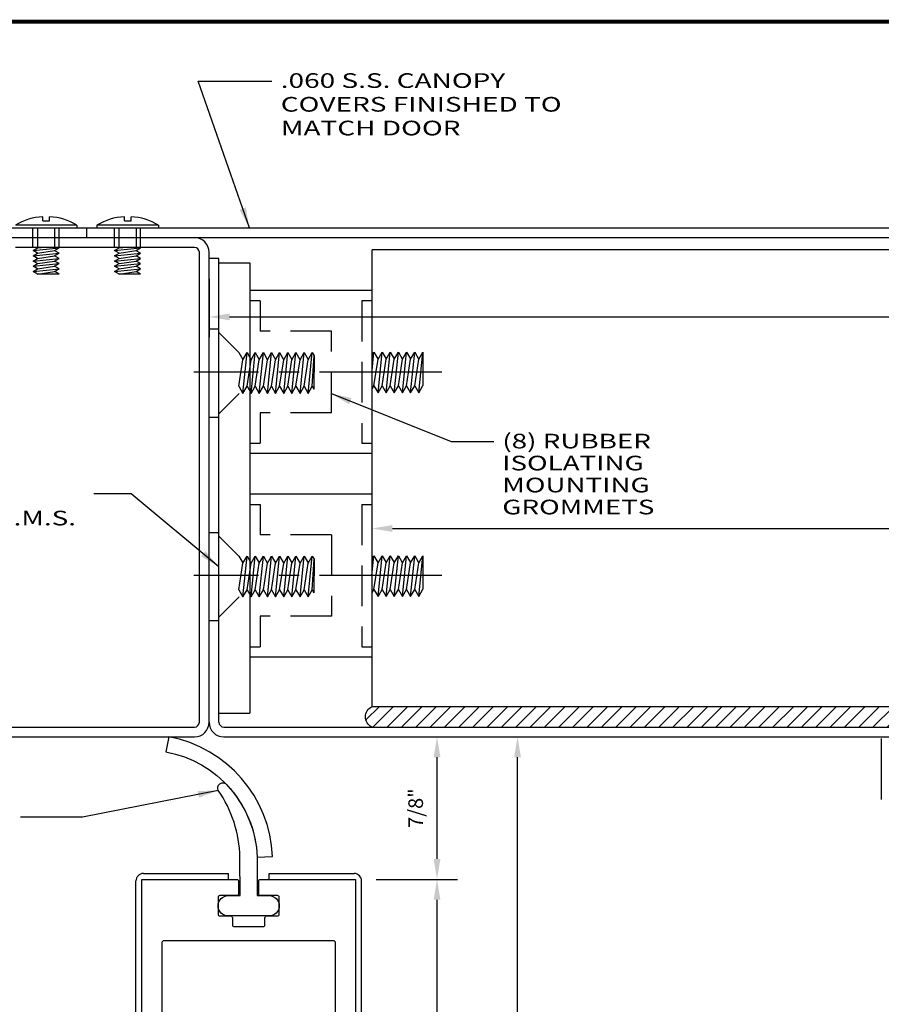
# Model space of a CAD drawing. Extents: x -23 to 253, y -68 to 73.
# Drawn here: x 14 to 20, y 67 to 73 of the extents above; entities that cross this region are included whole.
import ezdxf

# ---------------------------------------------------------------- set-up
doc = ezdxf.new("R2010")
doc.units = 0
doc.header["$MEASUREMENT"] = 0
doc.header["$PDMODE"] = 3
for name, pattern in [('CENTER2', [1.125, 0.75, -0.125, 0.125, -0.125]), ('DASHEDX2', [1.5, 1, -0.5]), ('HIDDEN', [0.375, 0.25, -0.125]), ('HIDDEN2', [0.1875, 0.125, -0.0625])]:
    doc.linetypes.add(name, pattern=pattern)
doc.layers.get('0').update_dxf_attribs({"linetype": 'CONTINUOUS'})
doc.layers.get('DEFPOINTS').update_dxf_attribs({"linetype": 'CONTINUOUS'})
doc.layers.add('TITLE', color=7, linetype='CONTINUOUS')
doc.styles.get("Standard").update_dxf_attribs({"font": 'romans.shx'})
doc.styles.add('TXT', font='romans.shx', dxfattribs={"width": 1.4, "height": 0.09})
doc.dimstyles.new('TXT', dxfattribs={"dimscale": 0, "dimtxt": 0.09, "dimasz": 0.125, "dimexe": 0.125, "dimexo": 0.125, "dimgap": 0.0625, "dimtad": 1, "dimdec": 4, "dimzin": 3, "dimdsep": 46, "dimlunit": 4, "dimtxsty": 'TXT', "dimcen": 0.0625, "dimadec": 0, "dimazin": 0, "dimtfac": 3, "dimtdec": 4, "dimtofl": 0, "dimtmove": 0, "dimatfit": 0, "dimfxl": 1, "dimfrac": 2, "dimtolj": 1, "dimtzin": 0, "dimarcsym": 0})

# ---------------------------------------------------------------- blocks, each defined once
blk = doc.blocks.new('XHATCH339')
for p, q in [((-4.289965, 2.775619), (-4.211584, 2.854)), ((-4.248904, 2.729), (-4.123903, 2.854)), ((-4.161223, 2.729), (-4.036222, 2.854)), ((-4.073541, 2.729), (-3.948541, 2.854)), ((-3.985861, 2.729), (-3.86086, 2.854)), ((-3.898179, 2.729), (-3.773178, 2.854)), ((-3.810498, 2.729), (-3.685497, 2.854)), ((-3.722817, 2.729), (-3.597816, 2.854)), ((-3.635135, 2.729), (-3.510134, 2.854)), ((-3.547454, 2.729), (-3.422453, 2.854)), ((-3.459773, 2.729), (-3.334772, 2.854)), ((-3.372092, 2.729), (-3.247091, 2.854)), ((-3.28441, 2.729), (-3.159409, 2.854)), ((-3.196729, 2.729), (-3.071728, 2.854)), ((-3.109048, 2.729), (-2.984047, 2.854)), ((-3.021366, 2.729), (-2.896365, 2.854)), ((-2.933685, 2.729), (-2.808684, 2.854)), ((-2.846004, 2.729), (-2.721003, 2.854)), ((-2.758322, 2.729), (-2.633321, 2.854)), ((-2.67064, 2.729), (-2.54564, 2.854)), ((-2.582959, 2.729), (-2.457958, 2.854)), ((-2.495277, 2.729), (-2.370276, 2.854)), ((-2.407596, 2.729), (-2.282595, 2.854)), ((-2.319914, 2.729), (-2.194913, 2.854)), ((-2.232232, 2.729), (-2.107231, 2.854)), ((-2.144551, 2.729), (-2.01955, 2.854)), ((-2.056869, 2.729), (-1.931869, 2.854)), ((-1.969188, 2.729), (-1.844187, 2.854)), ((-1.881506, 2.729), (-1.756505, 2.854)), ((-1.793825, 2.729), (-1.668824, 2.854)), ((-1.706143, 2.729), (-1.581142, 2.854)), ((-1.618461, 2.729), (-1.49346, 2.854)), ((-1.53078, 2.729), (-1.405779, 2.854)), ((-1.443098, 2.729), (-1.318097, 2.854)), ((-1.355416, 2.729), (-1.230415, 2.854)), ((-1.267735, 2.729), (-1.142734, 2.854)), ((-1.180053, 2.729), (-1.055052, 2.854)), ((-1.092372, 2.729), (-0.967371, 2.854)), ((-1.00469, 2.729), (-0.879689, 2.854)), ((-0.917008, 2.729), (-0.792007, 2.854)), ((-0.829327, 2.729), (-0.704326, 2.854)), ((-0.741645, 2.729), (-0.616644, 2.854)), ((-0.653964, 2.729), (-0.528963, 2.854)), ((-0.566282, 2.729), (-0.441281, 2.854)), ((-0.478601, 2.729), (-0.3536, 2.854)), ((-0.390919, 2.729), (-0.265918, 2.854)), ((-0.303237, 2.729), (-0.178236, 2.854)), ((-0.215556, 2.728999), (-0.090555, 2.854)), ((-0.127874, 2.728999), (-0.002873, 2.854)), ((-0.040193, 2.728999), (0.084808, 2.854)), ((0.047489, 2.729), (0.17249, 2.854)), ((0.13517, 2.728999), (0.260171, 2.854)), ((0.222852, 2.728999), (0.347853, 2.853999)), ((0.310534, 2.728999), (0.435534, 2.854)), ((0.398215, 2.728999), (0.523216, 2.853999)), ((0.485897, 2.728999), (0.610898, 2.854)), ((0.573578, 2.728999), (0.69858, 2.854)), ((0.66126, 2.728999), (0.786261, 2.854)), ((0.748941, 2.728999), (0.873943, 2.854)), ((0.836623, 2.728999), (0.961624, 2.854)), ((0.924305, 2.728999), (1.049306, 2.854)), ((1.011986, 2.728999), (1.136987, 2.853999)), ((1.099668, 2.728999), (1.224669, 2.853999)), ((1.187349, 2.728999), (1.31235, 2.853999)), ((1.275031, 2.728999), (1.400032, 2.853999)), ((1.362713, 2.728999), (1.487714, 2.853999)), ((1.450394, 2.728999), (1.575396, 2.854)), ((1.538076, 2.728999), (1.663077, 2.853999)), ((1.625757, 2.728999), (1.750758, 2.853999)), ((1.713439, 2.728999), (1.83844, 2.854)), ((1.80112, 2.728999), (1.926121, 2.853999)), ((1.888802, 2.728999), (2.013803, 2.853999)), ((1.976483, 2.728999), (2.101484, 2.854)), ((2.064165, 2.728999), (2.189166, 2.853999)), ((2.151846, 2.728999), (2.276848, 2.853999)), ((2.239528, 2.728999), (2.364529, 2.853999)), ((2.327209, 2.728999), (2.45221, 2.853999)), ((2.414891, 2.728999), (2.539892, 2.853999)), ((2.502573, 2.728999), (2.627574, 2.853999)), ((2.590254, 2.728999), (2.715256, 2.853999)), ((2.677936, 2.728999), (2.802937, 2.853999)), ((2.765617, 2.728999), (2.890618, 2.853999)), ((2.853299, 2.728999), (2.9783, 2.853999)), ((2.940981, 2.728999), (3.065981, 2.853999)), ((3.028662, 2.728999), (3.153664, 2.853999)), ((3.116343, 2.728999), (3.241344, 2.853999)), ((3.204025, 2.728999), (3.329026, 2.854)), ((3.291706, 2.728999), (3.416708, 2.853999)), ((3.379388, 2.728999), (3.504389, 2.853999)), ((3.46707, 2.728999), (3.592071, 2.853999)), ((3.554751, 2.728999), (3.679752, 2.853999)), ((3.642433, 2.728999), (3.755539, 2.842104)), ((3.730114, 2.728999), (3.779089, 2.777973))]:
    blk.add_line(p, q)
blk = doc.blocks.new('*D141')
at = {"color": 0, "lineweight": -2}
for p, q in [((16.5886, 69.4753), (16.5886, 69.6324)), ((24.5886, 69.4753), (24.5886, 69.6324)), ((16.7136, 69.5074), (24.4636, 69.5074))]:
    blk.add_line(p, q, dxfattribs=at)
at = {"color": 0}
for points in [[(16.7136, 69.5282), (16.7136, 69.4865), (16.5886, 69.5074)], [(24.4636, 69.5282), (24.4636, 69.4865), (24.5886, 69.5074)]]:
    blk.add_solid(points, dxfattribs=at)
at = {"layer": 'DEFPOINTS', "color": 0}
for p in [(24.5886, 69.5074), (16.5886, 69.3503), (24.5886, 69.3503)]:
    blk.add_point(p, dxfattribs=at)
at = {"color": 0, "insert": (21.0066, 69.6234), "char_height": 0.09, "attachment_point": 5, "style": 'TXT'}
blk.add_mtext('\\A1;8"', dxfattribs=at)
blk = doc.blocks.new('*D136')
at = {"color": 0, "lineweight": -2}
for p, q in [((15.5886, 71.0406), (15.5886, 70.6815)), ((25.5886, 71.0406), (25.5886, 70.6815)), ((15.7136, 70.8065), (25.4636, 70.8065))]:
    blk.add_line(p, q, dxfattribs=at)
at = {"color": 0}
for points in [[(15.7136, 70.8273), (15.7136, 70.7856), (15.5886, 70.8065)], [(25.4636, 70.8273), (25.4636, 70.7856), (25.5886, 70.8065)]]:
    blk.add_solid(points, dxfattribs=at)
at = {"layer": 'DEFPOINTS', "color": 0}
for p in [(15.5886, 71.1656), (25.5886, 71.1656), (25.5886, 70.8065)]:
    blk.add_point(p, dxfattribs=at)
at = {"color": 0, "insert": (21.6001, 70.9226), "char_height": 0.09, "attachment_point": 5, "style": 'TXT'}
blk.add_mtext('\\A1;10"', dxfattribs=at)
blk = doc.blocks.new('*D139')
at = {"color": 0, "lineweight": -2}
for p, q in [((16.6133, 67.3531), (17.112, 67.3531)), ((16.987, 64.3531), (16.987, 67.2281)), ((16.6033, 64.2281), (17.112, 64.2281))]:
    blk.add_line(p, q, dxfattribs=at)
at = {"color": 0}
for points in [[(16.9662, 67.2281), (17.0079, 67.2281), (16.987, 67.3531)], [(16.9662, 64.3531), (17.0079, 64.3531), (16.987, 64.2281)]]:
    blk.add_solid(points, dxfattribs=at)
at = {"layer": 'DEFPOINTS', "color": 0}
for p in [(16.4883, 67.3531), (16.987, 67.3531), (16.4783, 64.2281)]:
    blk.add_point(p, dxfattribs=at)
at = {"color": 0, "insert": (16.871, 65.7906), "char_height": 0.09, "attachment_point": 5, "rotation": 90, "style": 'TXT'}
blk.add_mtext('\\A1;3"', dxfattribs=at)
blk = doc.blocks.new('*D140')
at = {"color": 0, "lineweight": -2}
for p, q in [((16.6025, 68.2281), (17.6062, 68.2281)), ((17.4812, 64.3531), (17.4812, 68.1031)), ((16.6033, 64.2281), (17.6062, 64.2281))]:
    blk.add_line(p, q, dxfattribs=at)
at = {"color": 0}
for points in [[(17.4603, 68.1031), (17.502, 68.1031), (17.4812, 68.2281)], [(17.4603, 64.3531), (17.502, 64.3531), (17.4812, 64.2281)]]:
    blk.add_solid(points, dxfattribs=at)
at = {"layer": 'DEFPOINTS', "color": 0}
for p in [(16.4775, 68.2281), (17.4812, 68.2281), (16.4783, 64.2281)]:
    blk.add_point(p, dxfattribs=at)
at = {"color": 0, "insert": (17.3501, 66.2281), "char_height": 0.09, "attachment_point": 5, "rotation": 90, "style": 'TXT'}
blk.add_mtext('\\A1;3 7/8"', dxfattribs=at)
blk = doc.blocks.new('*D163')
at = {"color": 0, "lineweight": -2}
for p, q in [((16.6133, 68.2281), (17.112, 68.2281)), ((16.987, 67.4781), (16.987, 68.1031)), ((16.6133, 67.3531), (17.112, 67.3531))]:
    blk.add_line(p, q, dxfattribs=at)
at = {"color": 0}
for points in [[(16.9662, 68.1031), (17.0079, 68.1031), (16.987, 68.2281)], [(16.9662, 67.4781), (17.0079, 67.4781), (16.987, 67.3531)]]:
    blk.add_solid(points, dxfattribs=at)
at = {"layer": 'DEFPOINTS', "color": 0}
for p in [(16.4883, 68.2281), (16.987, 68.2281), (16.4883, 67.3531)]:
    blk.add_point(p, dxfattribs=at)
at = {"color": 0, "insert": (16.856, 67.7906), "char_height": 0.09, "attachment_point": 5, "rotation": 90, "style": 'TXT'}
blk.add_mtext('\\A1;7/8"', dxfattribs=at)
blk = doc.blocks.new('Rubber and Felt Top Sweep')
for points in [[(0.0525, 0.3863), (0.1462, 0.3899, 0.35122), (-0.4908, 1.125), (-0.5077, 1.0328, -0.35122)], [(0.0525, 0.3863), (0.0525, 0.15), (0.125, 0.15, -0.414214), (0.1875, 0.0875, -0.414214), (0.125, 0.025), (-0.125, 0.025, -0.414214), (-0.1875, 0.0875, -0.414214), (-0.125, 0.15), (-0.0525, 0.15), (-0.0534, 0.3863, 0.146999), (-0.1862, 0.7957, -0.9449), (-0.1339, 0.8298, -0.181633)]]:
    blk.add_lwpolyline(points, format="xyb", close=True)
blk = doc.blocks.new('A34 1003')
at = {"color": 0, "linetype": 'ByBlock'}
for points in [[(-0.0725, 0, 0.414214), (-0.0625, 0.01), (-0.0625, 0.09, 0.414214), (-0.0725, 0.1), (-0.1775, 0.1, -0.414214), (-0.1875, 0.11), (-0.1875, 0.215, -0.414214), (-0.1775, 0.225), (-0.11, 0.225, 0.414214), (-0.1, 0.235), (-0.1, 0.28, -0.414214), (-0.09, 0.29), (0.09, 0.29, -0.414214), (0.1, 0.28), (0.1, 0.235, 0.414214), (0.11, 0.225), (0.1775, 0.225, -0.414214), (0.1875, 0.215), (0.1875, 0.11, -0.414214), (0.1775, 0.1), (0.0725, 0.1, 0.414214), (0.0625, 0.09), (0.0625, 0.01, 0.414214), (0.0725, 0), (0.6565, 0), (0.6565, 2.75), (0.5525, 2.75, 0.57735), (0.5438, 2.735), (0.5987, 2.64, -0.57735), (0.59, 2.625), (0.0705, 2.625, -1), (0.0705, 2.703), (0.1565, 2.703, 0.414214), (0.1875, 2.734), (0.1875, 2.75), (-0.2505, 2.75), (-0.2505, 2.9215), (-0.2655, 2.906), (-0.385, 2.906, -1), (-0.385, 3.031), (-0.2655, 3.031), (-0.2505, 3.0155), (-0.2505, 3.125), (-0.6565, 3.125), (-0.6565, 0)], [(0.5159, 0.375, 0.414214), (0.5315, 0.3906), (0.5315, 2.4844, 0.414214), (0.5159, 2.5), (-0.5159, 2.5, 0.414214), (-0.5315, 2.4844), (-0.5315, 0.3906, 0.414214), (-0.5159, 0.375)]]:
    blk.add_lwpolyline(points, format="xyb", close=True, dxfattribs=at)

msp = doc.modelspace()

# ---------------------------------------------------------------- linework, layer by layer
at = {"color": 7, "linetype": 'Continuous'}
for p, q in [((14.5681157, 71.3955906), (14.5681157, 71.4217716)), ((14.6090757, 71.3955906), (14.6090757, 71.4217826)), ((15.0681157, 71.3955906), (15.0681157, 71.4217716)), ((15.1090757, 71.3955906), (15.1090757, 71.4217826)), ((14.7773897, 71.3691286), (14.3998027, 71.3691286)), ((14.5681157, 71.3955906), (14.6090757, 71.3955906)), ((14.7773897, 71.3691286), (14.7773897, 71.3531286)), ((14.8998027, 71.3691286), (14.8998027, 71.3531286)), ((15.2773897, 71.3691286), (14.8998027, 71.3691286)), ((15.0681157, 71.3955906), (15.1090757, 71.3955906)), ((15.2773897, 71.3691286), (15.2773897, 71.3531286)), ((14.5081657, 71.2137636), (14.6681657, 71.2297636)), ((14.5081657, 71.2137636), (14.5358787, 71.2297626)), ((14.5358787, 71.2297626), (14.5300497, 71.2331286)), ((14.5358787, 71.2297626), (14.5578747, 71.2331286)), ((14.6404527, 71.2137626), (14.6681657, 71.2297626)), ((14.6681657, 71.2297636), (14.6623387, 71.2331286)), ((15.0081657, 71.2137636), (15.1681657, 71.2297636)), ((15.0081657, 71.2137636), (15.0358787, 71.2297626)), ((15.0358787, 71.2297626), (15.0300497, 71.2331286)), ((15.0358787, 71.2297626), (15.0578747, 71.2331286)), ((15.1404527, 71.2137626), (15.1681657, 71.2297626)), ((15.1681657, 71.2297636), (15.1623387, 71.2331286)), ((20.5885957, 71.2181286), (16.5885957, 71.2181286)), ((16.5885957, 68.4131286), (16.5885957, 71.2181286)), ((14.5358787, 71.1977626), (14.5081657, 71.2137636)), ((14.5081657, 71.1817636), (14.6681657, 71.1977626)), ((14.5081657, 71.1817636), (14.5358787, 71.1977626)), ((14.5358787, 71.1657626), (14.5081657, 71.1817636)), ((14.5081657, 71.1497626), (14.6681657, 71.1657636)), ((14.5081657, 71.1497626), (14.5358787, 71.1657626)), ((14.5358787, 71.1977626), (14.6404527, 71.2137626)), ((14.5358787, 71.1657626), (14.6404527, 71.1817626)), ((14.6404527, 71.1817626), (14.6681657, 71.1977626)), ((14.6404527, 71.1497626), (14.6681657, 71.1657626)), ((14.6681657, 71.1657636), (14.6404537, 71.1817636)), ((14.6681657, 71.1977626), (14.6415517, 71.2131286)), ((15.0358787, 71.1977626), (15.0081657, 71.2137636)), ((15.0081657, 71.1817636), (15.1681657, 71.1977626)), ((15.0081657, 71.1817636), (15.0358787, 71.1977626)), ((15.0358787, 71.1657626), (15.0081657, 71.1817636)), ((15.0081657, 71.1497626), (15.1681657, 71.1657636)), ((15.0081657, 71.1497626), (15.0358787, 71.1657626)), ((15.0358787, 71.1977626), (15.1404527, 71.2137626)), ((15.0358787, 71.1657626), (15.1404527, 71.1817626)), ((15.1404527, 71.1817626), (15.1681657, 71.1977626)), ((15.1404527, 71.1497626), (15.1681657, 71.1657626)), ((15.1681657, 71.1657636), (15.1404537, 71.1817636)), ((15.1681657, 71.1977626), (15.1415517, 71.2131286)), ((14.5358787, 71.1337616), (14.5081657, 71.1497626)), ((14.5081657, 71.1177636), (14.6681657, 71.1337626)), ((14.5081657, 71.1177636), (14.5358787, 71.1337616)), ((14.5358787, 71.1017626), (14.5081657, 71.1177636)), ((14.5081657, 71.0857626), (14.6681657, 71.1017626)), ((14.5081657, 71.0857626), (14.5358787, 71.1017626)), ((14.5358787, 71.1337616), (14.6404527, 71.1497626)), ((14.5358787, 71.1017626), (14.6404527, 71.1177626)), ((14.6404517, 71.0857626), (14.6681657, 71.1017626)), ((14.6681657, 71.1337626), (14.6404527, 71.1497626)), ((14.6404527, 71.1177626), (14.6681657, 71.1337616)), ((14.6681647, 71.1017626), (14.6404527, 71.1177626)), ((15.0358787, 71.1337616), (15.0081657, 71.1497626)), ((15.0081657, 71.1177636), (15.1681657, 71.1337626)), ((15.0081657, 71.1177636), (15.0358787, 71.1337616)), ((15.0358787, 71.1017626), (15.0081657, 71.1177636)), ((15.0081657, 71.0857626), (15.1681657, 71.1017626)), ((15.0081657, 71.0857626), (15.0358787, 71.1017626)), ((15.0358787, 71.1337616), (15.1404527, 71.1497626)), ((15.0358787, 71.1017626), (15.1404527, 71.1177626)), ((15.1404517, 71.0857626), (15.1681657, 71.1017626)), ((15.1681657, 71.1337626), (15.1404527, 71.1497626)), ((15.1404527, 71.1177626), (15.1681657, 71.1337616)), ((15.1681647, 71.1017626), (15.1404527, 71.1177626)), ((15.6485957, 71.1383036), (15.8385957, 71.1383036)), ((15.8385957, 71.1383036), (15.8385957, 68.3741276)), ((14.5358777, 71.0697616), (14.5081657, 71.0857626)), ((14.5358777, 71.0697616), (14.6404517, 71.0857626)), ((14.6681657, 71.0697626), (14.5358777, 71.0697616)), ((14.6681657, 71.0697626), (14.6415507, 71.0851286)), ((15.0358777, 71.0697616), (15.0081657, 71.0857626)), ((15.0358777, 71.0697616), (15.1404517, 71.0857626)), ((15.1681657, 71.0697626), (15.0358777, 71.0697616)), ((15.1681657, 71.0697626), (15.1415507, 71.0851286)), ((16.5885957, 70.9681286), (15.8385957, 70.9681286)), ((16.5885957, 69.9681286), (15.8385957, 69.9681286)), ((16.5885957, 69.7181286), (15.8385957, 69.7181286)), ((16.5885957, 68.7181286), (15.8385957, 68.7181286)), ((20.5872797, 68.4131286), (16.5872797, 68.4131286)), ((15.6485957, 68.3741276), (15.8385957, 68.3741276)), ((16.5859637, 68.2881286), (20.5872797, 68.2881286)), ((19.7135957, 68.2181286), (19.7135957, 67.8431286))]:
    msp.add_line(p, q, dxfattribs=at)
for p, q in [((13.3844681, 71.3531286), (27.8306673, 71.3531286)), ((14.8385957, 71.2931286), (14.8385957, 71.3531286)), ((13.3844681, 71.2931286), (27.8306673, 71.2931286)), ((15.4985957, 71.2331286), (14.4010957, 71.2331286)), ((15.5285957, 68.3181286), (15.5285957, 71.2031286)), ((15.5885957, 68.3181286), (15.5885957, 71.2031286)), ((15.6485957, 71.1656286), (15.5885957, 71.1656286)), ((15.6485957, 68.3181286), (15.6485957, 71.1656286)), ((13.3844681, 68.2881286), (15.4985957, 68.2881286)), ((15.6785957, 68.2881286), (25.4985957, 68.2881286)), ((13.3844681, 68.2281286), (15.4985957, 68.2281286)), ((15.6785957, 68.2281286), (25.4985957, 68.2281286)), ((15.1852647, 67.3891286), (15.7067647, 67.3891286)), ((15.7067647, 67.3531286), (15.7067647, 67.3891286)), ((15.9567647, 67.3891286), (16.4782647, 67.3891286)), ((15.9567647, 67.3531286), (15.9567647, 67.3891286)), ((15.1392647, 64.2381331), (15.1392647, 67.3431286)), ((16.5242647, 64.2381286), (16.5242647, 67.3431286))]:
    msp.add_line(p, q)
at = {"color": 7, "linetype": 'HIDDEN2'}
for p, q in [((14.5073087, 71.2331286), (14.5073087, 71.3531286)), ((14.5351617, 71.3531286), (14.5351617, 71.2331286)), ((14.6417987, 71.2331286), (14.6417987, 71.3531286)), ((14.6680597, 71.2331286), (14.6680597, 71.3531286)), ((15.0073087, 71.2331286), (15.0073087, 71.3531286)), ((15.0351617, 71.3531286), (15.0351617, 71.2331286)), ((15.1417987, 71.2331286), (15.1417987, 71.3531286)), ((15.1680597, 71.2331286), (15.1680597, 71.3531286))]:
    msp.add_line(p, q, dxfattribs=at)
at = {"color": 7, "linetype": 'DASHEDX2'}
for p, q in [((15.9015967, 70.9051276), (15.8385957, 70.9051276)), ((15.9015967, 70.9051276), (15.9015967, 70.7181286)), ((16.5885957, 70.9051276), (16.5255947, 70.9051276)), ((15.6485957, 70.7305666), (15.5885957, 70.7305666)), ((15.7713167, 70.5871926), (15.6485957, 70.7099136)), ((15.7713167, 70.5871926), (15.7953257, 70.5456066)), ((15.7963167, 70.3371926), (15.8213177, 70.5871926)), ((15.7963167, 70.5438906), (15.8213167, 70.5871916)), ((15.8213177, 70.5871926), (15.8453257, 70.5456066)), ((15.8463167, 70.5438906), (15.8713167, 70.5871916)), ((15.8463177, 70.3371926), (15.8713167, 70.5871916)), ((15.8713167, 70.5871916), (15.8953267, 70.5456066)), ((15.8963167, 70.5438906), (15.9213167, 70.5871926)), ((15.8963167, 70.3371916), (15.9213167, 70.5871916)), ((15.9213167, 70.5871916), (15.9453267, 70.5456066)), ((15.9463177, 70.5438906), (15.9713167, 70.5871926)), ((15.9463177, 70.3371916), (15.9713177, 70.5871916)), ((15.9713177, 70.5871916), (15.9953267, 70.5456066)), ((15.9963177, 70.5438906), (16.0213167, 70.5871926)), ((15.9963177, 70.3371916), (16.0213177, 70.5871916)), ((16.0213177, 70.5871916), (16.0453277, 70.5456066)), ((16.0463177, 70.3371916), (16.0713177, 70.5871926)), ((16.0463177, 70.5438906), (16.0713177, 70.5871926)), ((16.0713177, 70.5871926), (16.0953277, 70.5456066)), ((16.0963177, 70.3371926), (16.1213177, 70.5871926)), ((16.0963177, 70.5438916), (16.1213177, 70.5871926)), ((16.1213177, 70.5871926), (16.1453277, 70.5456066)), ((16.1463177, 70.5438906), (16.1713177, 70.5871926)), ((16.1463187, 70.3371926), (16.1713177, 70.5871926)), ((16.1713177, 70.5871926), (16.1953277, 70.5456076)), ((16.1963177, 70.5438906), (16.2213177, 70.5871916)), ((16.1963187, 70.3371926), (16.2213187, 70.5871926)), ((16.2213187, 70.5871926), (16.2322007, 70.5683436)), ((16.2213187, 70.3804936), (16.2322007, 70.5683436)), ((16.2322007, 70.5683436), (16.2319967, 70.3619976)), ((16.5885957, 70.4765024), (16.5999967, 70.5905156)), ((16.5885957, 70.5707689), (16.5999967, 70.5905156)), ((16.5999967, 70.5905156), (16.6240067, 70.5489306)), ((16.6249967, 70.3405156), (16.6499977, 70.5905156)), ((16.6249967, 70.5472126), (16.6499967, 70.5905156)), ((16.6499977, 70.5905156), (16.6740067, 70.5489316)), ((16.6749977, 70.3405156), (16.6999977, 70.5905156)), ((16.6749977, 70.5472126), (16.6999977, 70.5905156)), ((16.6999977, 70.5905156), (16.7240067, 70.5489316)), ((16.7249967, 70.5472136), (16.7499977, 70.5905156)), ((16.7249977, 70.3405156), (16.7499977, 70.5905156)), ((16.7499977, 70.5905156), (16.7740067, 70.5489306)), ((16.7749977, 70.3405156), (16.7999977, 70.5905156)), ((16.7749977, 70.5472136), (16.7999977, 70.5905156)), ((16.7999977, 70.5905156), (16.8240067, 70.5489306)), ((16.8249977, 70.3405156), (16.8499977, 70.5905156)), ((16.8249977, 70.5472136), (16.8499977, 70.5905156)), ((16.8499987, 70.5905156), (16.8740067, 70.5489306)), ((16.8749977, 70.5472136), (16.8999977, 70.5905156)), ((16.8749977, 70.3405156), (16.8999977, 70.5905156)), ((16.8999977, 70.5905156), (16.8999977, 70.3848906)), ((15.7713167, 70.3804936), (15.7963167, 70.5438906)), ((15.8213167, 70.3804936), (15.8463167, 70.5438906)), ((15.8713167, 70.3804936), (15.8963167, 70.5438906)), ((15.9213167, 70.3804936), (15.9463177, 70.5438906)), ((15.9713177, 70.3804936), (15.9963177, 70.5438906)), ((16.0213177, 70.3804936), (16.0463177, 70.5438906)), ((16.0713177, 70.3804946), (16.0963177, 70.5438916)), ((16.1213177, 70.3804936), (16.1463177, 70.5438906)), ((16.1713177, 70.3804936), (16.1963177, 70.5438906)), ((16.5999977, 70.3838166), (16.6249967, 70.5472126)), ((16.6499977, 70.3838166), (16.6749977, 70.5472126)), ((16.6999977, 70.3838166), (16.7249967, 70.5472136)), ((16.7499977, 70.3838176), (16.7749977, 70.5472136)), ((16.7999987, 70.3838176), (16.8249977, 70.5472136)), ((16.8499977, 70.3838166), (16.8749977, 70.5472136)), ((15.7713167, 70.3804936), (15.7963167, 70.3371926)), ((15.7963167, 70.3371926), (15.8213167, 70.3804936)), ((15.8213167, 70.3804936), (15.8463177, 70.3371926)), ((15.8463177, 70.3371926), (15.8713167, 70.3804936)), ((15.8713167, 70.3804936), (15.8963167, 70.3371916)), ((15.8963167, 70.3371916), (15.9213167, 70.3804936)), ((15.9213167, 70.3804936), (15.9463177, 70.3371916)), ((15.9463177, 70.3371916), (15.9713177, 70.3804936)), ((15.9713177, 70.3804936), (15.9963177, 70.3371916)), ((15.9963177, 70.3371916), (16.0213177, 70.3804936)), ((16.0213177, 70.3804936), (16.0463177, 70.3371916)), ((16.0463177, 70.3371916), (16.0713177, 70.3804946)), ((16.0713177, 70.3804946), (16.0963177, 70.3371926)), ((16.0963177, 70.3371926), (16.1213177, 70.3804936)), ((16.1213177, 70.3804936), (16.1463187, 70.3371926)), ((16.1463187, 70.3371926), (16.1713177, 70.3804936)), ((16.1713177, 70.3804936), (16.1963187, 70.3371926)), ((16.1963187, 70.3371926), (16.2213187, 70.3804936)), ((16.2213187, 70.3804936), (16.2319967, 70.3619976)), ((16.5885957, 70.364069), (16.5999977, 70.3838166)), ((16.5999977, 70.3838166), (16.6249967, 70.3405156)), ((16.6249967, 70.3405156), (16.6499977, 70.3838166)), ((16.6499977, 70.3838166), (16.6749977, 70.3405156)), ((16.6749977, 70.3405156), (16.6999977, 70.3838166)), ((16.6999977, 70.3838166), (16.7249977, 70.3405156)), ((16.7249977, 70.3405156), (16.7499977, 70.3838176)), ((16.7499977, 70.3838176), (16.7749977, 70.3405156)), ((16.7749977, 70.3405156), (16.7999987, 70.3838176)), ((16.7999987, 70.3838176), (16.8249977, 70.3405156)), ((16.8249977, 70.3405156), (16.8499977, 70.3838166)), ((16.8499977, 70.3838166), (16.8749977, 70.3405156)), ((16.8749977, 70.3405156), (16.8999977, 70.3848906)), ((15.7735957, 70.3371926), (15.6485957, 70.2121926)), ((15.6485957, 70.1897396), (15.5885957, 70.1897396)), ((15.9015967, 70.2181286), (15.9015967, 70.0311286)), ((15.8385957, 70.0311286), (15.9015967, 70.0311286)), ((16.5255947, 70.0311286), (16.5885957, 70.0311286)), ((15.8385957, 69.6551276), (15.9015967, 69.6551276)), ((15.9015967, 69.6551276), (15.9015967, 69.4681286)), ((16.5255947, 69.6551276), (16.5885957, 69.6551276)), ((15.6485957, 69.4805666), (15.5885957, 69.4805666)), ((15.7713167, 69.3371926), (15.6485957, 69.4599136)), ((15.7713167, 69.3371926), (15.7953257, 69.2956066)), ((15.7713167, 69.1304936), (15.7963167, 69.2938906)), ((15.7963167, 69.0871926), (15.8213177, 69.3371926)), ((15.7963167, 69.2938906), (15.8213167, 69.3371916)), ((15.8213167, 69.1304936), (15.8463167, 69.2938906)), ((15.8213177, 69.3371926), (15.8453257, 69.2956066)), ((15.8463167, 69.2938906), (15.8713167, 69.3371916)), ((15.8463177, 69.0871926), (15.8713167, 69.3371916)), ((15.8713167, 69.3371916), (15.8953267, 69.2956066)), ((15.8713167, 69.1304936), (15.8963167, 69.2938906)), ((15.8963167, 69.2938906), (15.9213167, 69.3371926)), ((15.8963167, 69.0871916), (15.9213167, 69.3371916)), ((15.9213167, 69.3371916), (15.9453267, 69.2956066)), ((15.9213167, 69.1304936), (15.9463177, 69.2938906)), ((15.9463177, 69.2938906), (15.9713167, 69.3371926)), ((15.9463177, 69.0871916), (15.9713177, 69.3371916)), ((15.9713177, 69.3371916), (15.9953267, 69.2956066)), ((15.9713177, 69.1304936), (15.9963177, 69.2938906)), ((15.9963177, 69.2938906), (16.0213167, 69.3371926)), ((15.9963177, 69.0871916), (16.0213177, 69.3371916)), ((16.0213177, 69.3371916), (16.0453277, 69.2956066)), ((16.0213177, 69.1304936), (16.0463177, 69.2938906)), ((16.0463177, 69.0871916), (16.0713177, 69.3371926)), ((16.0463177, 69.2938906), (16.0713177, 69.3371926)), ((16.0713177, 69.3371926), (16.0953277, 69.2956066)), ((16.0713177, 69.1304946), (16.0963177, 69.2938916)), ((16.0963177, 69.0871926), (16.1213177, 69.3371926)), ((16.0963177, 69.2938916), (16.1213177, 69.3371926)), ((16.1213177, 69.3371926), (16.1453277, 69.2956066)), ((16.1213177, 69.1304936), (16.1463177, 69.2938906)), ((16.1463177, 69.2938906), (16.1713177, 69.3371926)), ((16.1463187, 69.0871926), (16.1713177, 69.3371926)), ((16.1713177, 69.3371926), (16.1953277, 69.2956076)), ((16.1713177, 69.1304936), (16.1963177, 69.2938906)), ((16.1963177, 69.2938906), (16.2213177, 69.3371916)), ((16.1963187, 69.0871926), (16.2213187, 69.3371926)), ((16.2213187, 69.3371926), (16.2322007, 69.3183436)), ((16.2213187, 69.1304936), (16.2322007, 69.3183436)), ((16.2322007, 69.3183436), (16.2319967, 69.1119976)), ((16.5877583, 69.2181286), (16.5999967, 69.3405156)), ((16.5885957, 69.3207689), (16.5999967, 69.3405156)), ((16.5999967, 69.3405156), (16.6240067, 69.2989306)), ((16.5999977, 69.1338166), (16.6249967, 69.2972126)), ((16.6249967, 69.0905156), (16.6499977, 69.3405156)), ((16.6249967, 69.2972126), (16.6499967, 69.3405156)), ((16.6499977, 69.3405156), (16.6740067, 69.2989316)), ((16.6499977, 69.1338166), (16.6749977, 69.2972126)), ((16.6749977, 69.0905156), (16.6999977, 69.3405156)), ((16.6749977, 69.2972126), (16.6999977, 69.3405156)), ((16.6999977, 69.3405156), (16.7240067, 69.2989316)), ((16.6999977, 69.1338166), (16.7249967, 69.2972136)), ((16.7249967, 69.2972136), (16.7499977, 69.3405156)), ((16.7249977, 69.0905156), (16.7499977, 69.3405156)), ((16.7499977, 69.3405156), (16.7740067, 69.2989306)), ((16.7499977, 69.1338176), (16.7749977, 69.2972136)), ((16.7749977, 69.0905156), (16.7999977, 69.3405156)), ((16.7749977, 69.2972136), (16.7999977, 69.3405156)), ((16.7999977, 69.3405156), (16.8240067, 69.2989306)), ((16.7999987, 69.1338176), (16.8249977, 69.2972136)), ((16.8249977, 69.0905156), (16.8499977, 69.3405156)), ((16.8249977, 69.2972136), (16.8499977, 69.3405156)), ((16.8499977, 69.1338166), (16.8749977, 69.2972136)), ((16.8499987, 69.3405156), (16.8740067, 69.2989306)), ((16.8749977, 69.2972136), (16.8999977, 69.3405156)), ((16.8749977, 69.0905156), (16.8999977, 69.3405156)), ((16.8999977, 69.3405156), (16.8999977, 69.1348906)), ((15.7713167, 69.1304936), (15.7963167, 69.0871926)), ((15.7963167, 69.0871926), (15.8213167, 69.1304936)), ((15.8213167, 69.1304936), (15.8463177, 69.0871926)), ((15.8463177, 69.0871926), (15.8713167, 69.1304936)), ((15.8713167, 69.1304936), (15.8963167, 69.0871916)), ((15.8963167, 69.0871916), (15.9213167, 69.1304936)), ((15.9213167, 69.1304936), (15.9463177, 69.0871916)), ((15.9463177, 69.0871916), (15.9713177, 69.1304936)), ((15.9713177, 69.1304936), (15.9963177, 69.0871916)), ((15.9963177, 69.0871916), (16.0213177, 69.1304936)), ((16.0213177, 69.1304936), (16.0463177, 69.0871916)), ((16.0463177, 69.0871916), (16.0713177, 69.1304946)), ((16.0713177, 69.1304946), (16.0963177, 69.0871926)), ((16.0963177, 69.0871926), (16.1213177, 69.1304936)), ((16.1213177, 69.1304936), (16.1463187, 69.0871926)), ((16.1463187, 69.0871926), (16.1713177, 69.1304936)), ((16.1713177, 69.1304936), (16.1963187, 69.0871926)), ((16.1963187, 69.0871926), (16.2213187, 69.1304936)), ((16.2213187, 69.1304936), (16.2319967, 69.1119976)), ((16.5885957, 69.114069), (16.5999977, 69.1338166)), ((16.5999977, 69.1338166), (16.6249967, 69.0905156)), ((16.6249967, 69.0905156), (16.6499977, 69.1338166)), ((16.6499977, 69.1338166), (16.6749977, 69.0905156)), ((16.6749977, 69.0905156), (16.6999977, 69.1338166)), ((16.6999977, 69.1338166), (16.7249977, 69.0905156)), ((16.7249977, 69.0905156), (16.7499977, 69.1338176)), ((16.7499977, 69.1338176), (16.7749977, 69.0905156)), ((16.7749977, 69.0905156), (16.7999987, 69.1338176)), ((16.7999987, 69.1338176), (16.8249977, 69.0905156)), ((16.8249977, 69.0905156), (16.8499977, 69.1338166)), ((16.8499977, 69.1338166), (16.8749977, 69.0905156)), ((16.8749977, 69.0905156), (16.8999977, 69.1348906)), ((15.7735957, 69.0871926), (15.6485957, 68.9621926)), ((15.6485957, 68.9397396), (15.5885957, 68.9397396)), ((15.9015967, 68.9681286), (15.9015967, 68.7811286)), ((15.8385957, 68.7811286), (15.9015967, 68.7811286)), ((16.5255947, 68.7811286), (16.5885957, 68.7811286))]:
    msp.add_line(p, q, dxfattribs=at)
at = {"color": 7, "linetype": 'HIDDEN'}
for p, q in [((16.5255947, 70.9051276), (16.5255947, 70.0311286)), ((16.3385957, 70.7181286), (15.9015967, 70.7181286)), ((16.3385957, 70.2181286), (16.3385957, 70.7181286)), ((16.3385957, 70.2181286), (15.9015967, 70.2181286)), ((16.5255947, 69.6551276), (16.5255947, 68.7811286)), ((16.3385957, 69.4681286), (15.9015967, 69.4681286)), ((16.3385957, 69.4681286), (16.3385957, 68.9681286)), ((16.3385957, 68.9681286), (15.9015967, 68.9681286))]:
    msp.add_line(p, q, dxfattribs=at)
at = {"color": 7, "linetype": 'CENTER2'}
for p, q in [((17.0158847, 70.4681286), (15.4941907, 70.4681286)), ((17.0158847, 69.2181286), (15.4941907, 69.2181286))]:
    msp.add_line(p, q, dxfattribs=at)
at = {"color": 7, "linetype": 'Continuous'}
for centre, radius, start, end in [((14.5890303, 71.059509), 0.3628655, 93.30419506, 121.43167416), ((14.5887007, 71.0613136), 0.361045, 58.491917, 86.764854), ((15.0890303, 71.059509), 0.3628655, 93.30419506, 121.43167416), ((15.0887007, 71.0613136), 0.361045, 58.491917, 86.764854)]:
    msp.add_arc(centre, radius, start, end, dxfattribs=at)
for centre, radius, start, end in [((15.4985957, 71.2031286), 0.09, 0, 90), ((15.4985957, 71.2031286), 0.03, 0, 90), ((15.4985957, 68.3181286), 0.03, 270, 0), ((15.4985957, 68.3181286), 0.09, 270, 0), ((15.6785957, 68.3181286), 0.09, 180, 270), ((15.6785957, 68.3181286), 0.03, 180, 270), ((15.1852647, 67.3431286), 0.046, 90, 180), ((16.4782647, 67.3431286), 0.046, 0, 90)]:
    msp.add_arc(centre, radius, start, end)
at = {"color": 7, "linetype": 'Continuous', "extrusion": (0, 0, -1)}
msp.add_arc((-16.6183177, 68.3502946), 0.070082, 297.494415, 63.711876, dxfattribs=at)
at = {"layer": 'TITLE', "color": 150, "linetype": 'Continuous', "const_width": 0.025}
msp.add_lwpolyline([(34, 72.6189405), (0, 72.6189405), (0, 50.375), (34, 50.375)], close=True, dxfattribs=at)

# ---------------------------------------------------------------- block references
at = {"color": 7, "linetype": 'Continuous'}
msp.add_blockref('XHATCH339', (20.8427057, 65.5591286), dxfattribs=at)
msp.add_blockref('Rubber and Felt Top Sweep', (15.8310157, 67.1031286))
at = {"xscale": -1, "rotation": 180}
msp.add_blockref('A34 1003', (15.8310147, 67.3531286), dxfattribs=at)

# ---------------------------------------------------------------- texts
at = {"style": 'TXT'}
for s, width, p in [('.060 S.S. CANOPY', 1.4, (16.028063, 72.2125826)), ('COVERS FINISHED TO', 1.4, (16.028063, 72.0668683)), ('MATCH DOOR', 1.4, (16.028063, 71.921154)), ('F.H.M.S.', 1.388889, (14.1231491, 69.5263857))]:
    msp.add_text(s, height=0.09, dxfattribs=dict(at, width=width)).set_placement(p)
at = {"width": 1.388889}
for s, p in [('(8) RUBBER', (17.3877057, 69.9991286)), ('ISOLATING', (17.3877057, 69.8641286)), ('MOUNTING', (17.3877057, 69.7291286)), ('GROMMETS', (17.3877057, 69.5941286))]:
    msp.add_text(s, height=0.09, dxfattribs=at).set_placement(p)

# ---------------------------------------------------------------- dimensions: what is measured, and where the dimension line sits
for base, p1, p2, picture, middle in [((25.5885957, 70.8064786), (15.5885957, 71.1656286), (25.5885957, 71.1656286), '*D136', (21.6001145, 70.8064786)), ((24.5885957, 69.5073719), (16.5885957, 69.3502944), (24.5885957, 69.3502944), '*D141', (21.0065758, 69.5073719))]:
    dim = msp.add_linear_dim(base=base, p1=p1, p2=p2, dimstyle='TXT', override={"dimscale": 1, "dimfxl": 0.1875})
    dim.commit()
    dim.dimension.update_dxf_attribs({"geometry": picture, "text_midpoint": middle, "dimtype": 160})
for base, p2, text, picture, middle in [((17.4811648, 68.2281286), (16.4775157, 68.2281286), '3 7/8"', '*D140', (17.3500934, 66.2281286)), ((16.9870406, 67.3531286), (16.4882647, 67.3531286), '3"', '*D139', (16.8709692, 65.7906286))]:
    dim = msp.add_linear_dim(base=base, p1=(16.4782647, 64.2281286), p2=p2, angle=90, text=text, dimstyle='TXT', override={"dimscale": 1})
    dim.commit()
    dim.dimension.update_dxf_attribs({"geometry": picture, "text_midpoint": middle})
dim = msp.add_linear_dim(base=(16.9870406, 68.2281286), p1=(16.4882647, 67.3531286), p2=(16.4882647, 68.2281286), angle=90, dimstyle='TXT', override={"dimscale": 1, "dimfxl": 0.1875})
dim.commit()
dim.dimension.update_dxf_attribs({"geometry": '*D163', "text_midpoint": (16.8559692, 67.7906286)})

# ---------------------------------------------------------------- leaders
for points, override in [([(15.8358063, 71.3531286), (15.5211422, 72.2538896), (15.9741037, 72.2538896)], {"dimscale": 1, "dimexe": 0.125, "dimtad": 0, "dimatfit": 0}), ([(16.3385957, 70.3352935), (17.0748145, 70.0424598), (17.3354304, 70.0424598)], {"dimscale": 1}), ([(15.6485957, 69.2716631), (15.1103568, 69.7208459), (14.8804929, 69.7208459)], {"dimscale": 1}), ([(15.6448469, 67.8988654), (14.812083, 67.7352145), (14.4298741, 67.7352145)], {"dimscale": 1})]:
    msp.add_leader(points, dimstyle='TXT', override=override)

doc.saveas('drawing.dxf')
